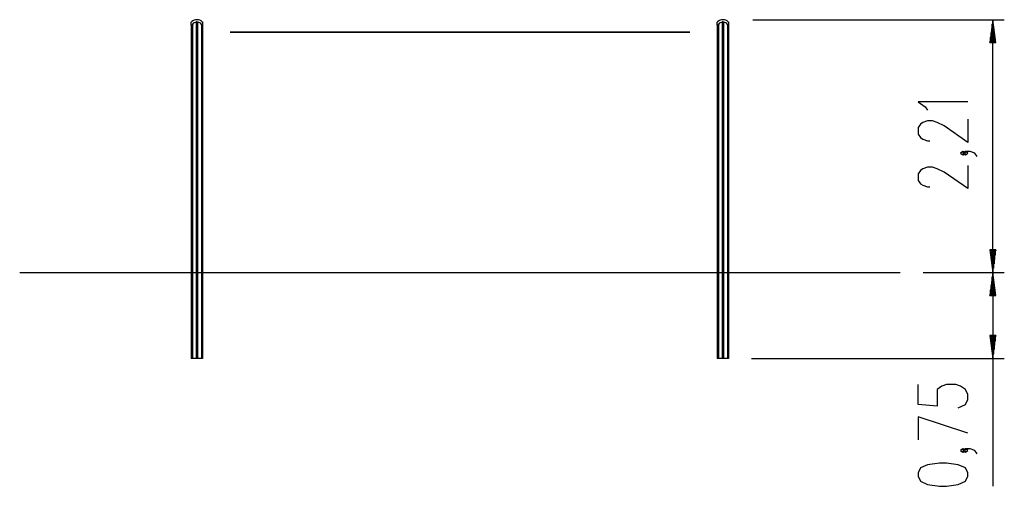
# Model space of a CAD drawing. Units: inches. Extents: x 105 to 191, y 46 to 164.
# Drawn here: x 105 to 191, y 123 to 164 of the extents above; entities that cross this region are included whole.
import ezdxf

# ---------------------------------------------------------------- set-up
doc = ezdxf.new("R2010")
doc.units = ezdxf.units.IN
doc.header["$MEASUREMENT"] = 0
doc.layers.add('Ebene 1', color=7, linetype='Continuous')

# ---------------------------------------------------------------- blocks, each defined once
blk = doc.blocks.new('block 2')
at = {"layer": 'Ebene 1', "color": 179, "lineweight": 25, "true_color": 0x1a171b}
for points in [[(120.255, 164.054), (120.255, 164.055), (120.256, 164.056), (120.256, 164.057), (120.258, 164.059), (120.259, 164.06), (120.261, 164.062), (120.263, 164.064), (120.265, 164.066), (120.267, 164.069), (120.269, 164.071), (120.272, 164.073), (120.274, 164.076), (120.277, 164.078), (120.279, 164.08), (120.282, 164.083), (120.285, 164.085)], [(120.255, 163.85), (120.255, 163.989), (120.255, 164.054)], [(120.355, 163.85), (120.349, 163.843), (120.344, 163.835), (120.339, 163.829), (120.334, 163.822), (120.324, 163.811), (120.314, 163.801), (120.31, 163.797), (120.305, 163.793), (120.301, 163.79), (120.296, 163.787), (120.292, 163.786), (120.288, 163.784), (120.284, 163.784), (120.28, 163.784), (120.277, 163.785), (120.274, 163.787), (120.271, 163.789), (120.268, 163.792), (120.264, 163.799), (120.261, 163.807), (120.258, 163.816), (120.256, 163.826), (120.256, 163.831), (120.255, 163.837), (120.255, 163.844), (120.255, 163.85)], [(120.255, 163.85), (120.255, 134.667)], [(120.285, 164.085), (120.285, 164.086)], [(120.355, 163.85), (120.355, 134.667)], [(120.73, 164.085), (120.73, 164.083), (120.729, 164.08), (120.729, 164.078), (120.728, 164.076), (120.727, 164.073), (120.725, 164.071), (120.724, 164.069), (120.722, 164.066), (120.72, 164.064), (120.718, 164.062), (120.715, 164.06), (120.713, 164.058), (120.709, 164.057), (120.706, 164.056), (120.703, 164.055), (120.7, 164.054)], [(120.7, 164.054), (120.7, 135.561)], [(120.73, 164.085), (120.73, 162.487)], [(120.81, 164.054), (120.806, 164.055), (120.803, 164.056), (120.8, 164.057), (120.797, 164.059), (120.794, 164.06), (120.791, 164.062), (120.789, 164.064), (120.787, 164.066), (120.785, 164.069), (120.784, 164.071), (120.783, 164.073), (120.781, 164.076), (120.781, 164.078), (120.78, 164.08), (120.78, 164.083), (120.78, 164.085)], [(120.78, 164.085), (120.78, 162.487)], [(120.81, 164.054), (120.81, 135.561)], [(121.255, 163.85), (121.255, 163.843), (121.254, 163.835), (121.254, 163.829), (121.253, 163.822), (121.25, 163.811), (121.247, 163.801), (121.244, 163.797), (121.242, 163.793), (121.239, 163.79), (121.236, 163.787), (121.233, 163.786), (121.229, 163.784), (121.225, 163.784), (121.221, 163.784), (121.218, 163.785), (121.213, 163.787), (121.209, 163.789), (121.205, 163.792), (121.197, 163.799), (121.189, 163.807), (121.181, 163.816), (121.173, 163.826), (121.168, 163.831), (121.164, 163.837), (121.159, 163.844), (121.155, 163.85)], [(121.155, 163.85), (121.155, 134.667)], [(121.225, 164.086), (121.225, 164.085)], [(121.225, 164.085), (121.227, 164.083), (121.23, 164.08), (121.233, 164.078), (121.235, 164.076), (121.238, 164.073), (121.24, 164.071), (121.242, 164.069), (121.244, 164.066), (121.247, 164.064), (121.249, 164.062), (121.25, 164.06), (121.252, 164.058), (121.253, 164.057), (121.254, 164.056), (121.254, 164.055), (121.255, 164.054)], [(121.255, 164.054), (121.255, 163.989), (121.255, 163.85)], [(121.255, 163.85), (121.255, 134.667)], [(166.255, 164.054), (166.255, 164.055), (166.256, 164.056), (166.257, 164.057), (166.258, 164.059), (166.259, 164.06), (166.261, 164.062), (166.263, 164.064), (166.265, 164.066), (166.267, 164.069), (166.27, 164.071), (166.272, 164.073), (166.274, 164.076), (166.277, 164.078), (166.28, 164.08), (166.282, 164.083), (166.285, 164.085)], [(166.255, 163.85), (166.255, 163.989), (166.255, 164.054)], [(166.355, 163.85), (166.35, 163.843), (166.344, 163.835), (166.339, 163.829), (166.334, 163.822), (166.325, 163.811), (166.315, 163.801), (166.31, 163.797), (166.305, 163.793), (166.301, 163.79), (166.297, 163.787), (166.292, 163.786), (166.288, 163.784), (166.284, 163.784), (166.281, 163.784), (166.277, 163.785), (166.274, 163.787), (166.271, 163.789), (166.269, 163.792), (166.264, 163.799), (166.261, 163.807), (166.258, 163.816), (166.257, 163.826), (166.256, 163.831), (166.255, 163.837), (166.255, 163.844), (166.255, 163.85)], [(166.255, 163.85), (166.255, 134.667)], [(166.285, 164.085), (166.285, 164.086)], [(166.355, 163.85), (166.355, 134.667)], [(166.73, 164.085), (166.73, 164.083), (166.729, 164.08), (166.729, 164.078), (166.728, 164.076), (166.727, 164.073), (166.726, 164.071), (166.724, 164.069), (166.723, 164.066), (166.72, 164.064), (166.718, 164.062), (166.715, 164.06), (166.713, 164.058), (166.71, 164.057), (166.707, 164.056), (166.703, 164.055), (166.7, 164.054)], [(166.7, 164.054), (166.7, 135.561)], [(166.73, 164.085), (166.73, 162.487)], [(166.81, 164.054), (166.806, 164.055), (166.803, 164.056), (166.8, 164.057), (166.797, 164.059), (166.794, 164.06), (166.792, 164.062), (166.789, 164.064), (166.787, 164.066), (166.786, 164.069), (166.784, 164.071), (166.783, 164.073), (166.782, 164.076), (166.781, 164.078), (166.781, 164.08), (166.78, 164.083), (166.78, 164.085)], [(166.78, 164.085), (166.78, 162.487)], [(166.81, 164.054), (166.81, 135.561)], [(167.255, 163.85), (167.255, 163.843), (167.254, 163.835), (167.254, 163.829), (167.253, 163.822), (167.25, 163.811), (167.246, 163.801), (167.244, 163.797), (167.242, 163.793), (167.239, 163.79), (167.236, 163.787), (167.233, 163.786), (167.229, 163.784), (167.226, 163.784), (167.222, 163.784), (167.218, 163.785), (167.214, 163.787), (167.209, 163.789), (167.205, 163.792), (167.197, 163.799), (167.189, 163.807), (167.181, 163.816), (167.173, 163.826), (167.168, 163.831), (167.164, 163.837), (167.159, 163.844), (167.155, 163.85)], [(167.155, 163.85), (167.155, 134.667)], [(167.225, 164.086), (167.225, 164.085)], [(167.225, 164.085), (167.227, 164.083), (167.23, 164.08), (167.233, 164.078), (167.235, 164.076), (167.238, 164.073), (167.24, 164.071), (167.243, 164.069), (167.245, 164.066), (167.247, 164.064), (167.248, 164.062), (167.25, 164.06), (167.252, 164.058), (167.253, 164.057), (167.254, 164.056), (167.255, 164.055), (167.255, 164.054)], [(167.255, 164.054), (167.255, 163.989), (167.255, 163.85)], [(167.255, 163.85), (167.255, 134.667)], [(169.362, 164.267), (191.361, 164.267)], [(190.361, 164.267), (190.097, 162.267)], [(190.31, 162.267), (190.31, 163.881)], [(190.361, 162.267), (190.361, 164.267)], [(190.361, 162.267), (190.361, 164.267)], [(190.624, 162.267), (190.361, 164.267)], [(190.361, 142.167), (190.361, 164.267)], [(190.411, 162.267), (190.411, 163.881)], [(124.048, 163.187), (123.825, 163.187), (123.661, 163.187)], [(123.661, 163.167), (123.825, 163.167), (124.048, 163.167)], [(124.05, 163.187), (124.049, 163.187), (124.048, 163.187)], [(124.048, 163.187), (124.057, 163.177), (124.048, 163.167)], [(124.048, 163.167), (124.049, 163.167), (124.05, 163.167)], [(124.059, 163.182), (124.059, 163.181), (124.059, 163.18), (124.059, 163.179), (124.06, 163.177), (124.059, 163.176), (124.059, 163.175), (124.059, 163.174), (124.059, 163.172)], [(124.059, 163.182), (124.105, 163.182)], [(124.105, 163.172), (124.059, 163.172)], [(124.105, 163.182), (128.409, 163.182), (132.76, 163.182), (137.144, 163.182), (141.549, 163.182), (145.96, 163.182), (150.365, 163.182), (154.75, 163.182), (159.1, 163.182), (163.405, 163.182)], [(124.105, 163.182), (124.105, 163.172)], [(163.405, 163.172), (159.1, 163.172), (154.75, 163.172), (150.365, 163.172), (145.96, 163.172), (141.549, 163.172), (137.144, 163.172), (132.76, 163.172), (128.409, 163.172), (124.105, 163.172)], [(163.405, 163.182), (163.451, 163.182)], [(163.405, 163.172), (163.405, 163.182)], [(163.451, 163.172), (163.405, 163.172)], [(163.451, 163.172), (163.45, 163.174), (163.45, 163.175), (163.45, 163.176), (163.45, 163.177), (163.45, 163.179), (163.45, 163.18), (163.45, 163.181), (163.451, 163.182)], [(163.462, 163.167), (163.452, 163.177), (163.462, 163.187)], [(163.462, 163.187), (163.46, 163.187), (163.46, 163.187)], [(163.46, 163.167), (163.46, 163.167), (163.462, 163.167)], [(163.507, 163.187), (163.481, 163.187), (163.462, 163.187)], [(163.462, 163.167), (163.481, 163.167), (163.507, 163.167)], [(163.507, 163.167), (163.5, 163.177), (163.507, 163.187)], [(163.849, 163.187), (163.725, 163.187), (163.507, 163.187)], [(163.507, 163.167), (163.725, 163.167), (163.849, 163.167)], [(190.208, 162.267), (190.208, 163.11)], [(190.259, 162.267), (190.259, 163.496)], [(190.462, 162.267), (190.462, 163.496)], [(190.513, 162.267), (190.513, 163.11)], [(120.73, 162.487), (120.73, 160.737)], [(120.78, 162.487), (120.78, 160.737)], [(166.73, 162.487), (166.73, 160.737)], [(166.78, 162.487), (166.78, 160.737)], [(190.097, 162.267), (190.624, 162.267)], [(190.107, 162.267), (190.107, 162.338)], [(190.107, 162.267), (190.107, 162.338)], [(190.158, 162.267), (190.158, 162.724)], [(190.564, 162.267), (190.564, 162.724)], [(190.615, 162.267), (190.615, 162.338)], [(190.615, 162.267), (190.615, 162.338)], [(120.73, 160.737), (120.73, 158.987)], [(120.78, 160.737), (120.78, 158.987)], [(166.73, 160.737), (166.73, 158.987)], [(166.78, 160.737), (166.78, 158.987)], [(120.73, 158.987), (120.73, 157.237)], [(120.78, 158.987), (120.78, 157.237)], [(166.73, 158.987), (166.73, 157.237)], [(166.78, 158.987), (166.78, 157.237)], [(120.73, 157.237), (120.73, 155.487)], [(120.78, 157.237), (120.78, 155.487)], [(166.73, 157.237), (166.73, 155.487)], [(166.78, 157.237), (166.78, 155.487)], [(188.161, 157.078), (183.83, 157.078), (184.448, 156.645), (184.655, 156.356)], [(120.73, 155.487), (120.73, 153.737)], [(120.78, 155.487), (120.78, 153.737)], [(166.73, 155.487), (166.73, 153.737)], [(166.78, 155.487), (166.78, 153.737)], [(188.161, 155.564), (188.161, 153.543), (186.098, 154.987), (185.479, 155.276), (185.067, 155.42), (184.655, 155.42), (184.242, 155.276), (184.036, 155.131), (183.83, 154.843), (183.83, 154.265), (184.036, 153.976), (184.242, 153.832), (184.655, 153.688), (184.861, 153.688)], [(120.73, 153.737), (120.73, 151.987)], [(120.78, 153.737), (120.78, 151.987)], [(166.73, 153.737), (166.73, 151.987)], [(166.78, 153.737), (166.78, 151.987)], [(187.954, 152.607), (187.748, 152.751), (187.542, 152.607), (187.748, 152.463), (187.954, 152.607), (187.954, 152.607)], [(188.986, 152.318), (188.779, 152.607), (188.367, 152.751), (187.954, 152.751), (187.748, 152.607), (187.954, 152.463), (188.161, 152.607), (187.954, 152.751)], [(120.73, 151.987), (120.73, 150.238)], [(120.78, 151.987), (120.78, 150.238)], [(166.73, 151.987), (166.73, 150.238)], [(166.78, 151.987), (166.78, 150.238)], [(188.161, 151.526), (188.161, 149.505), (186.098, 150.949), (185.479, 151.237), (185.067, 151.381), (184.655, 151.381), (184.242, 151.237), (184.036, 151.093), (183.83, 150.804), (183.83, 150.226), (184.036, 149.938), (184.242, 149.794), (184.655, 149.649), (184.861, 149.649)], [(120.73, 150.238), (120.73, 148.487)], [(120.78, 150.238), (120.78, 148.487)], [(166.73, 150.238), (166.73, 148.487)], [(166.78, 150.238), (166.78, 148.487)], [(120.73, 148.487), (120.73, 146.737)], [(120.78, 148.487), (120.78, 146.737)], [(166.73, 148.487), (166.73, 146.737)], [(166.78, 148.487), (166.78, 146.737)], [(120.73, 146.737), (120.73, 144.987)], [(120.78, 146.737), (120.78, 144.987)], [(166.73, 146.737), (166.73, 144.987)], [(166.78, 146.737), (166.78, 144.987)], [(120.73, 144.987), (120.73, 143.237)], [(120.78, 144.987), (120.78, 143.237)], [(166.73, 144.987), (166.73, 143.237)], [(166.78, 144.987), (166.78, 143.237)], [(190.097, 144.167), (190.361, 142.167)], [(190.624, 144.167), (190.097, 144.167)], [(190.107, 144.167), (190.107, 144.097)], [(190.107, 144.167), (190.107, 144.097)], [(190.158, 144.167), (190.158, 143.711)], [(190.208, 144.167), (190.208, 143.325)], [(190.259, 144.167), (190.259, 142.939)], [(190.31, 144.167), (190.31, 142.553)], [(190.361, 144.167), (190.361, 142.167)], [(190.361, 144.167), (190.361, 142.167)], [(190.361, 142.167), (190.624, 144.167)], [(190.411, 144.167), (190.411, 142.553)], [(190.462, 144.167), (190.462, 142.939)], [(190.513, 144.167), (190.513, 143.325)], [(190.564, 144.167), (190.564, 143.711)], [(190.615, 144.167), (190.615, 144.097)], [(190.615, 144.167), (190.615, 144.097)], [(120.73, 143.237), (120.73, 141.487)], [(120.78, 143.237), (120.78, 141.487)], [(166.73, 143.237), (166.73, 141.487)], [(166.78, 143.237), (166.78, 141.487)], [(105.255, 142.167), (105.364, 142.167), (105.69, 142.167), (106.229, 142.167), (106.973, 142.167), (107.91, 142.167), (109.027, 142.167), (110.308, 142.167), (111.734, 142.167), (113.284, 142.167), (114.936, 142.167), (116.665, 142.167), (118.447, 142.167), (120.255, 142.167)], [(120.255, 142.167), (167.255, 142.167)], [(167.255, 142.167), (169.063, 142.167), (170.845, 142.167), (172.574, 142.167), (174.226, 142.167), (175.776, 142.167), (177.202, 142.167), (178.482, 142.167), (179.6, 142.167), (180.536, 142.167), (181.28, 142.167), (181.819, 142.167), (182.146, 142.167), (182.255, 142.167)], [(184.255, 142.167), (191.361, 142.167)], [(184.255, 142.167), (191.361, 142.167)], [(190.361, 142.167), (190.097, 140.167)], [(190.361, 140.167), (190.361, 142.167)], [(190.361, 140.167), (190.361, 142.167)], [(190.624, 140.167), (190.361, 142.167)], [(190.361, 142.167), (190.361, 123.491)], [(120.73, 141.487), (120.73, 139.737)], [(120.78, 141.487), (120.78, 139.737)], [(166.73, 141.487), (166.73, 139.737)], [(166.78, 141.487), (166.78, 139.737)], [(190.259, 140.167), (190.259, 141.396)], [(190.31, 140.167), (190.31, 141.781)], [(190.411, 140.167), (190.411, 141.781)], [(190.462, 140.167), (190.462, 141.396)], [(190.158, 140.167), (190.158, 140.624)], [(190.208, 140.167), (190.208, 141.01)], [(190.513, 140.167), (190.513, 141.01)], [(190.564, 140.167), (190.564, 140.624)], [(120.73, 139.737), (120.73, 137.987)], [(120.78, 139.737), (120.78, 137.987)], [(166.73, 139.737), (166.73, 137.987)], [(166.78, 139.737), (166.78, 137.987)], [(190.097, 140.167), (190.624, 140.167)], [(190.107, 140.167), (190.107, 140.238)], [(190.107, 140.167), (190.107, 140.238)], [(190.615, 140.167), (190.615, 140.238)], [(190.615, 140.167), (190.615, 140.238)], [(120.73, 137.987), (120.73, 135.583)], [(120.78, 137.987), (120.78, 135.583)], [(166.73, 137.987), (166.73, 135.583)], [(166.78, 137.987), (166.78, 135.583)], [(190.097, 136.667), (190.361, 134.667)], [(190.624, 136.667), (190.097, 136.667)], [(190.107, 136.667), (190.107, 136.597)], [(190.107, 136.667), (190.107, 136.597)], [(190.158, 136.667), (190.158, 136.211)], [(190.208, 136.667), (190.208, 135.825)], [(190.259, 136.667), (190.259, 135.439)], [(190.31, 136.667), (190.31, 135.053)], [(190.361, 136.667), (190.361, 134.667)], [(190.361, 136.667), (190.361, 134.667)], [(190.361, 134.667), (190.624, 136.667)], [(190.411, 136.667), (190.411, 135.053)], [(190.462, 136.667), (190.462, 135.439)], [(190.513, 136.667), (190.513, 135.825)], [(190.564, 136.667), (190.564, 136.211)], [(190.615, 136.667), (190.615, 136.597)], [(190.615, 136.667), (190.615, 136.597)], [(120.7, 135.561), (120.7, 135.561), (120.7, 135.561), (120.7, 135.562), (120.701, 135.562), (120.701, 135.562), (120.701, 135.563), (120.701, 135.563), (120.702, 135.563), (120.702, 135.564), (120.703, 135.564), (120.703, 135.564), (120.703, 135.564), (120.703, 135.565), (120.704, 135.565), (120.704, 135.566), (120.704, 135.566), (120.704, 135.566), (120.705, 135.566), (120.705, 135.567), (120.705, 135.567), (120.705, 135.567), (120.706, 135.568), (120.706, 135.568), (120.706, 135.568), (120.707, 135.568), (120.707, 135.569), (120.707, 135.569), (120.707, 135.569), (120.708, 135.569), (120.708, 135.57), (120.709, 135.57), (120.709, 135.57), (120.709, 135.57), (120.709, 135.57), (120.709, 135.571), (120.71, 135.571), (120.71, 135.572), (120.71, 135.572), (120.711, 135.572), (120.711, 135.572), (120.712, 135.573), (120.713, 135.574), (120.714, 135.574), (120.715, 135.575), (120.716, 135.576), (120.717, 135.576), (120.718, 135.577), (120.719, 135.578), (120.72, 135.578), (120.721, 135.579), (120.722, 135.58), (120.723, 135.58), (120.724, 135.58), (120.725, 135.581), (120.726, 135.581), (120.727, 135.582), (120.727, 135.582), (120.728, 135.582), (120.728, 135.582), (120.728, 135.582), (120.729, 135.582), (120.729, 135.582), (120.729, 135.582), (120.73, 135.583)], [(120.73, 135.452), (120.729, 135.452), (120.729, 135.452), (120.729, 135.453), (120.728, 135.453), (120.728, 135.453), (120.727, 135.453), (120.726, 135.454), (120.725, 135.454), (120.723, 135.455), (120.722, 135.455), (120.72, 135.456), (120.719, 135.457), (120.717, 135.458), (120.715, 135.459), (120.713, 135.461), (120.712, 135.462), (120.711, 135.463), (120.711, 135.463), (120.71, 135.464), (120.709, 135.464), (120.709, 135.465), (120.708, 135.465), (120.708, 135.466), (120.707, 135.466), (120.707, 135.466), (120.706, 135.467), (120.705, 135.467), (120.705, 135.468), (120.704, 135.469), (120.704, 135.469), (120.703, 135.47), (120.703, 135.47), (120.702, 135.471), (120.702, 135.472), (120.701, 135.472), (120.701, 135.473), (120.7, 135.473), (120.7, 135.474)], [(120.7, 135.474), (120.7, 134.667)], [(120.73, 135.452), (120.73, 134.667)], [(120.78, 135.583), (120.78, 135.583), (120.78, 135.582), (120.781, 135.582), (120.781, 135.582), (120.782, 135.582), (120.783, 135.581), (120.784, 135.581), (120.785, 135.581), (120.786, 135.58), (120.787, 135.579), (120.789, 135.578), (120.79, 135.578), (120.792, 135.576), (120.794, 135.575), (120.796, 135.574), (120.798, 135.572), (120.798, 135.572), (120.799, 135.572), (120.8, 135.571), (120.8, 135.571), (120.801, 135.57), (120.801, 135.57), (120.802, 135.569), (120.802, 135.569), (120.803, 135.568), (120.803, 135.568), (120.804, 135.567), (120.804, 135.567), (120.805, 135.566), (120.806, 135.566), (120.806, 135.565), (120.807, 135.564), (120.807, 135.564), (120.808, 135.563), (120.808, 135.563), (120.809, 135.562), (120.809, 135.561), (120.81, 135.561)], [(120.81, 135.474), (120.809, 135.474), (120.809, 135.473), (120.809, 135.473), (120.809, 135.473), (120.808, 135.472), (120.808, 135.472), (120.808, 135.472), (120.808, 135.471), (120.807, 135.471), (120.807, 135.471), (120.807, 135.471), (120.807, 135.47), (120.806, 135.47), (120.806, 135.469), (120.806, 135.469), (120.806, 135.469), (120.805, 135.469), (120.805, 135.468), (120.804, 135.468), (120.804, 135.468), (120.804, 135.468), (120.804, 135.467), (120.803, 135.467), (120.803, 135.467), (120.803, 135.466), (120.803, 135.466), (120.802, 135.466), (120.802, 135.466), (120.802, 135.465), (120.801, 135.465), (120.801, 135.465), (120.801, 135.465), (120.801, 135.465), (120.8, 135.464), (120.8, 135.464), (120.8, 135.464), (120.8, 135.464), (120.799, 135.463), (120.799, 135.463), (120.798, 135.463), (120.798, 135.462), (120.798, 135.462), (120.798, 135.462), (120.797, 135.462), (120.797, 135.462), (120.797, 135.461), (120.796, 135.461), (120.796, 135.461), (120.796, 135.461), (120.796, 135.461), (120.795, 135.46), (120.795, 135.46), (120.795, 135.46), (120.795, 135.46), (120.794, 135.46), (120.794, 135.459), (120.793, 135.459), (120.793, 135.459), (120.793, 135.459), (120.793, 135.459), (120.792, 135.459), (120.792, 135.458), (120.792, 135.458), (120.792, 135.458), (120.791, 135.458), (120.791, 135.458), (120.791, 135.458), (120.791, 135.457), (120.79, 135.457), (120.79, 135.457), (120.789, 135.456), (120.788, 135.456), (120.787, 135.455), (120.786, 135.455), (120.785, 135.454), (120.784, 135.454), (120.783, 135.454), (120.783, 135.453), (120.782, 135.453), (120.782, 135.453), (120.781, 135.453), (120.781, 135.453), (120.781, 135.452), (120.781, 135.452), (120.78, 135.452), (120.78, 135.452)], [(120.78, 135.452), (120.78, 134.667)], [(120.81, 135.474), (120.81, 134.667)], [(166.7, 135.561), (166.7, 135.561), (166.7, 135.561), (166.701, 135.562), (166.701, 135.562), (166.701, 135.562), (166.701, 135.563), (166.702, 135.563), (166.702, 135.563), (166.702, 135.564), (166.702, 135.564), (166.703, 135.564), (166.703, 135.564), (166.703, 135.565), (166.704, 135.565), (166.704, 135.566), (166.704, 135.566), (166.705, 135.566), (166.705, 135.566), (166.705, 135.567), (166.705, 135.567), (166.705, 135.567), (166.706, 135.568), (166.706, 135.568), (166.707, 135.568), (166.707, 135.568), (166.707, 135.569), (166.707, 135.569), (166.708, 135.569), (166.708, 135.569), (166.709, 135.57), (166.709, 135.57), (166.709, 135.57), (166.709, 135.57), (166.71, 135.57), (166.71, 135.571), (166.71, 135.571), (166.71, 135.572), (166.711, 135.572), (166.711, 135.572), (166.711, 135.572), (166.712, 135.573), (166.713, 135.574), (166.714, 135.574), (166.715, 135.575), (166.716, 135.576), (166.717, 135.576), (166.718, 135.577), (166.72, 135.578), (166.72, 135.578), (166.722, 135.579), (166.723, 135.58), (166.724, 135.58), (166.724, 135.58), (166.725, 135.581), (166.726, 135.581), (166.727, 135.582), (166.727, 135.582), (166.728, 135.582), (166.728, 135.582), (166.728, 135.582), (166.729, 135.582), (166.729, 135.582), (166.73, 135.582), (166.73, 135.583)], [(166.73, 135.452), (166.73, 135.452), (166.729, 135.452), (166.728, 135.453), (166.728, 135.453), (166.727, 135.453), (166.727, 135.453), (166.726, 135.454), (166.725, 135.454), (166.724, 135.455), (166.722, 135.455), (166.721, 135.456), (166.72, 135.457), (166.717, 135.458), (166.716, 135.459), (166.714, 135.461), (166.712, 135.462), (166.711, 135.463), (166.711, 135.463), (166.71, 135.464), (166.71, 135.464), (166.709, 135.465), (166.709, 135.465), (166.708, 135.466), (166.707, 135.466), (166.707, 135.466), (166.706, 135.467), (166.705, 135.467), (166.705, 135.468), (166.705, 135.469), (166.704, 135.469), (166.703, 135.47), (166.703, 135.47), (166.702, 135.471), (166.702, 135.472), (166.701, 135.472), (166.701, 135.473), (166.7, 135.473), (166.7, 135.474)], [(166.7, 135.474), (166.7, 134.667)], [(166.73, 135.452), (166.73, 134.667)], [(166.78, 135.583), (166.78, 135.583), (166.781, 135.582), (166.781, 135.582), (166.782, 135.582), (166.782, 135.582), (166.783, 135.581), (166.784, 135.581), (166.785, 135.581), (166.786, 135.58), (166.787, 135.579), (166.789, 135.578), (166.79, 135.578), (166.792, 135.576), (166.794, 135.575), (166.796, 135.574), (166.798, 135.572), (166.798, 135.572), (166.799, 135.572), (166.8, 135.571), (166.8, 135.571), (166.801, 135.57), (166.801, 135.57), (166.802, 135.569), (166.802, 135.569), (166.803, 135.568), (166.804, 135.568), (166.804, 135.567), (166.805, 135.567), (166.805, 135.566), (166.806, 135.566), (166.806, 135.565), (166.807, 135.564), (166.807, 135.564), (166.808, 135.563), (166.808, 135.563), (166.809, 135.562), (166.809, 135.561), (166.81, 135.561)], [(166.81, 135.474), (166.81, 135.474), (166.809, 135.473), (166.809, 135.473), (166.809, 135.473), (166.808, 135.472), (166.808, 135.472), (166.808, 135.472), (166.808, 135.471), (166.808, 135.471), (166.807, 135.471), (166.807, 135.471), (166.806, 135.47), (166.806, 135.47), (166.806, 135.469), (166.806, 135.469), (166.805, 135.469), (166.805, 135.469), (166.805, 135.468), (166.805, 135.468), (166.804, 135.468), (166.804, 135.468), (166.804, 135.467), (166.804, 135.467), (166.803, 135.467), (166.803, 135.466), (166.803, 135.466), (166.802, 135.466), (166.802, 135.466), (166.802, 135.465), (166.802, 135.465), (166.801, 135.465), (166.801, 135.465), (166.801, 135.465), (166.8, 135.464), (166.8, 135.464), (166.8, 135.464), (166.799, 135.464), (166.799, 135.463), (166.799, 135.463), (166.799, 135.463), (166.798, 135.462), (166.798, 135.462), (166.798, 135.462), (166.797, 135.462), (166.797, 135.462), (166.797, 135.461), (166.797, 135.461), (166.796, 135.461), (166.796, 135.461), (166.796, 135.461), (166.796, 135.46), (166.795, 135.46), (166.795, 135.46), (166.795, 135.46), (166.795, 135.46), (166.794, 135.459), (166.794, 135.459), (166.794, 135.459), (166.793, 135.459), (166.793, 135.459), (166.793, 135.459), (166.792, 135.458), (166.792, 135.458), (166.792, 135.458), (166.792, 135.458), (166.791, 135.458), (166.791, 135.458), (166.791, 135.457), (166.791, 135.457), (166.79, 135.457), (166.789, 135.456), (166.788, 135.456), (166.787, 135.455), (166.786, 135.455), (166.785, 135.454), (166.784, 135.454), (166.784, 135.454), (166.783, 135.453), (166.783, 135.453), (166.782, 135.453), (166.782, 135.453), (166.781, 135.453), (166.781, 135.452), (166.781, 135.452), (166.781, 135.452), (166.78, 135.452)], [(166.78, 135.452), (166.78, 134.667)], [(166.81, 135.474), (166.81, 134.667)], [(120.355, 134.667), (120.284, 134.667), (120.255, 134.667)], [(120.7, 134.667), (120.355, 134.667)], [(120.73, 134.667), (120.721, 134.667), (120.7, 134.667)], [(120.78, 134.667), (120.73, 134.667)], [(120.81, 134.667), (120.789, 134.667), (120.78, 134.667)], [(121.155, 134.667), (120.81, 134.667)], [(121.255, 134.667), (121.225, 134.667), (121.155, 134.667)], [(166.355, 134.667), (166.284, 134.667), (166.255, 134.667)], [(166.7, 134.667), (166.355, 134.667)], [(166.73, 134.667), (166.721, 134.667), (166.7, 134.667)], [(166.78, 134.667), (166.73, 134.667)], [(166.81, 134.667), (166.788, 134.667), (166.78, 134.667)], [(167.155, 134.667), (166.81, 134.667)], [(167.255, 134.667), (167.226, 134.667), (167.155, 134.667)], [(169.255, 134.667), (191.361, 134.667)], [(187.336, 130.356), (187.954, 130.645), (188.161, 131.078), (188.161, 131.511), (187.954, 131.944), (187.542, 132.233), (187.129, 132.377), (186.305, 132.377), (185.892, 132.233), (185.479, 131.944), (185.479, 130.5), (183.83, 130.645), (183.83, 132.377)], [(188.161, 128.12), (183.83, 129.564), (183.83, 127.543)], [(187.954, 126.606), (187.748, 126.751), (187.542, 126.606), (187.748, 126.462), (187.954, 126.606), (187.954, 126.606)], [(188.986, 126.317), (188.779, 126.606), (188.367, 126.751), (187.954, 126.751), (187.748, 126.606), (187.954, 126.462), (188.161, 126.606), (187.954, 126.751)], [(188.161, 124.37), (188.161, 124.659), (187.954, 125.092), (187.336, 125.381), (186.305, 125.525), (185.686, 125.525), (184.655, 125.381), (184.036, 125.092), (183.83, 124.659), (183.83, 124.37), (184.036, 123.937), (184.655, 123.649), (185.686, 123.504), (186.305, 123.504), (187.336, 123.649), (187.954, 123.937), (188.161, 124.37), (188.161, 124.37)]]:
    blk.add_lwpolyline(points, dxfattribs=at)
for points in [[(120.754, 164.267), (120.58, 164.267), (120.413, 164.203), (120.285, 164.086)], [(120.7, 164.054), (120.561, 164.039), (120.435, 163.964), (120.355, 163.85)], [(120.78, 164.085), (120.763, 164.086), (120.746, 164.086), (120.73, 164.085)], [(121.225, 164.086), (121.096, 164.203), (120.928, 164.267), (120.754, 164.267)], [(121.155, 163.85), (121.074, 163.964), (120.948, 164.039), (120.81, 164.054)], [(166.754, 164.267), (166.581, 164.267), (166.414, 164.203), (166.285, 164.086)], [(166.7, 164.054), (166.561, 164.039), (166.435, 163.964), (166.355, 163.85)], [(166.78, 164.085), (166.763, 164.086), (166.746, 164.086), (166.73, 164.085)], [(167.225, 164.086), (167.096, 164.203), (166.928, 164.267), (166.754, 164.267)], [(167.155, 163.85), (167.074, 163.964), (166.949, 164.039), (166.81, 164.054)], [(120.7, 135.561), (120.68, 135.536), (120.68, 135.5), (120.7, 135.474)], [(120.78, 135.583), (120.764, 135.589), (120.746, 135.589), (120.73, 135.583)], [(120.73, 135.452), (120.746, 135.446), (120.764, 135.446), (120.78, 135.452)], [(120.825, 135.517), (120.825, 135.533), (120.819, 135.548), (120.81, 135.561)], [(120.81, 135.474), (120.819, 135.486), (120.825, 135.502), (120.825, 135.517)], [(166.7, 135.561), (166.68, 135.536), (166.68, 135.5), (166.7, 135.474)], [(166.78, 135.583), (166.764, 135.589), (166.746, 135.589), (166.73, 135.583)], [(166.73, 135.452), (166.746, 135.446), (166.764, 135.446), (166.78, 135.452)], [(166.825, 135.517), (166.825, 135.533), (166.819, 135.548), (166.81, 135.561)], [(166.81, 135.474), (166.819, 135.486), (166.825, 135.502), (166.825, 135.517)]]:
    blk.add_open_spline(points, degree=3, dxfattribs=at)
for points in [[(123.661, 163.187), (123.655, 163.187), (123.651, 163.183), (123.651, 163.177), (123.651, 163.172), (123.655, 163.167), (123.661, 163.167)], [(163.849, 163.167), (163.855, 163.167), (163.859, 163.172), (163.859, 163.177), (163.859, 163.183), (163.855, 163.187), (163.849, 163.187)], [(120.78, 162.487), (120.78, 162.501), (120.769, 162.512), (120.755, 162.512), (120.741, 162.512), (120.73, 162.501), (120.73, 162.487)], [(120.73, 162.487), (120.73, 162.474), (120.741, 162.462), (120.755, 162.462), (120.769, 162.462), (120.78, 162.474), (120.78, 162.487)], [(166.78, 162.487), (166.78, 162.501), (166.769, 162.512), (166.755, 162.512), (166.741, 162.512), (166.73, 162.501), (166.73, 162.487)], [(166.73, 162.487), (166.73, 162.474), (166.741, 162.462), (166.755, 162.462), (166.769, 162.462), (166.78, 162.474), (166.78, 162.487)], [(120.78, 160.737), (120.78, 160.751), (120.769, 160.762), (120.755, 160.762), (120.741, 160.762), (120.73, 160.751), (120.73, 160.737)], [(120.73, 160.737), (120.73, 160.724), (120.741, 160.712), (120.755, 160.712), (120.769, 160.712), (120.78, 160.724), (120.78, 160.737)], [(166.78, 160.737), (166.78, 160.751), (166.769, 160.762), (166.755, 160.762), (166.741, 160.762), (166.73, 160.751), (166.73, 160.737)], [(166.73, 160.737), (166.73, 160.724), (166.741, 160.712), (166.755, 160.712), (166.769, 160.712), (166.78, 160.724), (166.78, 160.737)], [(120.78, 158.987), (120.78, 159.001), (120.769, 159.013), (120.755, 159.013), (120.741, 159.013), (120.73, 159.001), (120.73, 158.987)], [(120.73, 158.987), (120.73, 158.974), (120.741, 158.962), (120.755, 158.962), (120.769, 158.962), (120.78, 158.974), (120.78, 158.987)], [(166.78, 158.987), (166.78, 159.001), (166.769, 159.013), (166.755, 159.013), (166.741, 159.013), (166.73, 159.001), (166.73, 158.987)], [(166.73, 158.987), (166.73, 158.974), (166.741, 158.962), (166.755, 158.962), (166.769, 158.962), (166.78, 158.974), (166.78, 158.987)], [(120.78, 157.237), (120.78, 157.251), (120.769, 157.262), (120.755, 157.262), (120.741, 157.262), (120.73, 157.251), (120.73, 157.237)], [(120.73, 157.237), (120.73, 157.223), (120.741, 157.212), (120.755, 157.212), (120.769, 157.212), (120.78, 157.223), (120.78, 157.237)], [(166.78, 157.237), (166.78, 157.251), (166.769, 157.262), (166.755, 157.262), (166.741, 157.262), (166.73, 157.251), (166.73, 157.237)], [(166.73, 157.237), (166.73, 157.223), (166.741, 157.212), (166.755, 157.212), (166.769, 157.212), (166.78, 157.223), (166.78, 157.237)], [(120.78, 155.487), (120.78, 155.501), (120.769, 155.512), (120.755, 155.512), (120.741, 155.512), (120.73, 155.501), (120.73, 155.487)], [(120.73, 155.487), (120.73, 155.473), (120.741, 155.463), (120.755, 155.463), (120.769, 155.463), (120.78, 155.474), (120.78, 155.487)], [(166.78, 155.487), (166.78, 155.501), (166.769, 155.512), (166.755, 155.512), (166.741, 155.512), (166.73, 155.501), (166.73, 155.487)], [(166.73, 155.487), (166.73, 155.473), (166.741, 155.463), (166.755, 155.463), (166.769, 155.463), (166.78, 155.474), (166.78, 155.487)], [(120.78, 153.737), (120.78, 153.751), (120.769, 153.762), (120.755, 153.762), (120.741, 153.762), (120.73, 153.751), (120.73, 153.737)], [(120.73, 153.737), (120.73, 153.724), (120.741, 153.712), (120.755, 153.712), (120.769, 153.712), (120.78, 153.724), (120.78, 153.737)], [(166.78, 153.737), (166.78, 153.751), (166.769, 153.762), (166.755, 153.762), (166.741, 153.762), (166.73, 153.751), (166.73, 153.737)], [(166.73, 153.737), (166.73, 153.724), (166.741, 153.712), (166.755, 153.712), (166.769, 153.712), (166.78, 153.724), (166.78, 153.737)], [(120.78, 151.987), (120.78, 152.001), (120.769, 152.012), (120.755, 152.012), (120.741, 152.012), (120.73, 152.001), (120.73, 151.987)], [(120.73, 151.987), (120.73, 151.973), (120.741, 151.962), (120.755, 151.962), (120.769, 151.962), (120.78, 151.973), (120.78, 151.987)], [(166.78, 151.987), (166.78, 152.001), (166.769, 152.012), (166.755, 152.012), (166.741, 152.012), (166.73, 152.001), (166.73, 151.987)], [(166.73, 151.987), (166.73, 151.973), (166.741, 151.962), (166.755, 151.962), (166.769, 151.962), (166.78, 151.973), (166.78, 151.987)], [(120.78, 150.238), (120.78, 150.251), (120.769, 150.262), (120.755, 150.262), (120.741, 150.262), (120.73, 150.251), (120.73, 150.238)], [(120.73, 150.238), (120.73, 150.223), (120.741, 150.212), (120.755, 150.212), (120.769, 150.212), (120.78, 150.224), (120.78, 150.238)], [(166.78, 150.238), (166.78, 150.251), (166.769, 150.262), (166.755, 150.262), (166.741, 150.262), (166.73, 150.251), (166.73, 150.238)], [(166.73, 150.238), (166.73, 150.223), (166.741, 150.212), (166.755, 150.212), (166.769, 150.212), (166.78, 150.224), (166.78, 150.238)], [(120.78, 148.487), (120.78, 148.501), (120.769, 148.512), (120.755, 148.512), (120.741, 148.512), (120.73, 148.501), (120.73, 148.487)], [(120.73, 148.487), (120.73, 148.474), (120.741, 148.462), (120.755, 148.462), (120.769, 148.462), (120.78, 148.474), (120.78, 148.487)], [(166.78, 148.487), (166.78, 148.501), (166.769, 148.512), (166.755, 148.512), (166.741, 148.512), (166.73, 148.501), (166.73, 148.487)], [(166.73, 148.487), (166.73, 148.474), (166.741, 148.462), (166.755, 148.462), (166.769, 148.462), (166.78, 148.474), (166.78, 148.487)], [(120.78, 146.737), (120.78, 146.751), (120.769, 146.762), (120.755, 146.762), (120.741, 146.762), (120.73, 146.751), (120.73, 146.737)], [(120.73, 146.737), (120.73, 146.724), (120.741, 146.712), (120.755, 146.712), (120.769, 146.712), (120.78, 146.724), (120.78, 146.737)], [(166.78, 146.737), (166.78, 146.751), (166.769, 146.762), (166.755, 146.762), (166.741, 146.762), (166.73, 146.751), (166.73, 146.737)], [(166.73, 146.737), (166.73, 146.724), (166.741, 146.712), (166.755, 146.712), (166.769, 146.712), (166.78, 146.724), (166.78, 146.737)], [(120.78, 144.987), (120.78, 145.001), (120.769, 145.013), (120.755, 145.013), (120.741, 145.013), (120.73, 145.001), (120.73, 144.987)], [(120.73, 144.987), (120.73, 144.974), (120.741, 144.962), (120.755, 144.962), (120.769, 144.962), (120.78, 144.974), (120.78, 144.987)], [(166.78, 144.987), (166.78, 145.001), (166.769, 145.013), (166.755, 145.013), (166.741, 145.013), (166.73, 145.001), (166.73, 144.987)], [(166.73, 144.987), (166.73, 144.974), (166.741, 144.962), (166.755, 144.962), (166.769, 144.962), (166.78, 144.974), (166.78, 144.987)], [(120.78, 143.237), (120.78, 143.251), (120.769, 143.262), (120.755, 143.262), (120.741, 143.262), (120.73, 143.251), (120.73, 143.237)], [(120.73, 143.237), (120.73, 143.224), (120.741, 143.212), (120.755, 143.212), (120.769, 143.212), (120.78, 143.224), (120.78, 143.237)], [(166.78, 143.237), (166.78, 143.251), (166.769, 143.262), (166.755, 143.262), (166.741, 143.262), (166.73, 143.251), (166.73, 143.237)], [(166.73, 143.237), (166.73, 143.224), (166.741, 143.212), (166.755, 143.212), (166.769, 143.212), (166.78, 143.224), (166.78, 143.237)], [(120.78, 141.487), (120.78, 141.501), (120.769, 141.512), (120.755, 141.512), (120.741, 141.512), (120.73, 141.501), (120.73, 141.487)], [(120.73, 141.487), (120.73, 141.473), (120.741, 141.463), (120.755, 141.463), (120.769, 141.463), (120.78, 141.474), (120.78, 141.487)], [(166.78, 141.487), (166.78, 141.501), (166.769, 141.512), (166.755, 141.512), (166.741, 141.512), (166.73, 141.501), (166.73, 141.487)], [(166.73, 141.487), (166.73, 141.473), (166.741, 141.463), (166.755, 141.463), (166.769, 141.463), (166.78, 141.474), (166.78, 141.487)], [(120.78, 139.737), (120.78, 139.751), (120.769, 139.763), (120.755, 139.763), (120.741, 139.763), (120.73, 139.751), (120.73, 139.737)], [(120.73, 139.737), (120.73, 139.724), (120.741, 139.712), (120.755, 139.712), (120.769, 139.712), (120.78, 139.724), (120.78, 139.737)], [(166.78, 139.737), (166.78, 139.751), (166.769, 139.763), (166.755, 139.763), (166.741, 139.763), (166.73, 139.751), (166.73, 139.737)], [(166.73, 139.737), (166.73, 139.724), (166.741, 139.712), (166.755, 139.712), (166.769, 139.712), (166.78, 139.724), (166.78, 139.737)], [(120.78, 137.987), (120.78, 138.001), (120.769, 138.012), (120.755, 138.012), (120.741, 138.012), (120.73, 138.001), (120.73, 137.987)], [(120.73, 137.987), (120.73, 137.973), (120.741, 137.962), (120.755, 137.962), (120.769, 137.962), (120.78, 137.973), (120.78, 137.987)], [(166.78, 137.987), (166.78, 138.001), (166.769, 138.012), (166.755, 138.012), (166.741, 138.012), (166.73, 138.001), (166.73, 137.987)], [(166.73, 137.987), (166.73, 137.973), (166.741, 137.962), (166.755, 137.962), (166.769, 137.962), (166.78, 137.973), (166.78, 137.987)]]:
    blk.add_open_spline(points, degree=3, knots=[0, 0, 0, 0, 1, 1, 1, 2, 2, 2, 2], dxfattribs=at)

msp = doc.modelspace()

# ---------------------------------------------------------------- block references
at = {"layer": 'Ebene 1'}
msp.add_blockref('block 2', (0, 0), dxfattribs=at)

doc.saveas('drawing.dxf')
